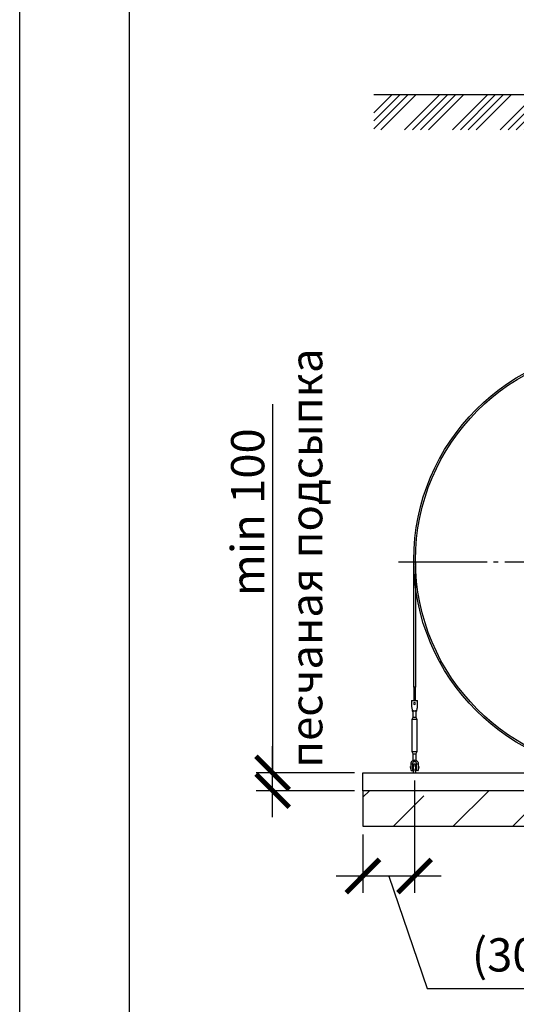
# Model space of a CAD drawing. Units: millimetres. Extents: x 231794 to 3138865188, y -354107 to 64237.
# Drawn here: x 254952 to 257754, y -190423 to -184872 of the extents above; entities that cross this region are included whole.
import ezdxf

# ---------------------------------------------------------------- set-up
doc = ezdxf.new("R2010")
doc.units = ezdxf.units.MM
doc.linetypes.add('K5LT_BASIC', pattern=[0])
doc.linetypes.add('ГОСТ 2.303 5', pattern=[24, 20, -1.5, 1, -1.5])
for name, color, linetype in [('A-GENM', 13, 'Continuous'), ('M-EQPM', 50, 'Continuous'), ('Слой1', 7, 'ГОСТ 2.303 5')]:
    doc.layers.add(name, color=color, linetype=linetype)
doc.layers.add('РАЗМЕРЫ', color=3, linetype='Continuous', lineweight=25)
doc.styles.add('ГОСТ 2.304', font='CS_Gost2304.shx')
doc.dimstyles.new('СПДС', dxfattribs={"dimscale": 100, "dimtxt": 2.5, "dimasz": 2.5, "dimexe": 1.25, "dimexo": 0.625, "dimtad": 1, "dimdec": 0, "dimtxsty": 'ГОСТ 2.304', "dimblk": 'ARCHTICK', "dimblk1": 'ARCHTICK', "dimblk2": 'ARCHTICK', "dimcen": 2.5, "dimdle": 2, "dimadec": 0, "dimazin": 2, "dimtfac": 0.75, "dimtdec": 4, "dimtmove": 1, "dimatfit": 3, "dimfxl": 1, "dimtfill": 1, "dimtolj": 1, "dimarcsym": 0})

# ---------------------------------------------------------------- blocks, each defined once
blk = doc.blocks.new('_ARCHTICK')
at = {"color": 0, "linetype": 'ByBlock', "const_width": 0.15}
blk.add_lwpolyline([(-0.5, -0.5), (0.5, 0.5)], dxfattribs=at)
blk = doc.blocks.new('*D980')
at = {"layer": 'Defpoints', "color": 0, "transparency": 16777216}
for p in [(257179.9, -189113.4), (256887.9, -189418.4), (256887.9, -189699.6)]:
    blk.add_point(p, dxfattribs=at)
at = {"layer": 'РАЗМЕРЫ', "color": 0, "lineweight": -2, "transparency": 16777216}
for p, q in [((257179.9, -189160.3), (257179.9, -189793.4)), ((256887.9, -189465.3), (256887.9, -189793.4)), ((257329.9, -189699.6), (256737.9, -189699.6)), ((257033.9, -189699.6), (257251.2, -190333.7)), ((257251.2, -190333.7), (258987.8, -190333.7))]:
    blk.add_line(p, q, dxfattribs=at)
at = {"layer": 'РАЗМЕРЫ', "color": 0, "lineweight": -2, "transparency": 16777216, "xscale": 187.5, "yscale": 187.5, "zscale": 187.5, "rotation": 180}
blk.add_blockref('_ARCHTICK', (256887.9, -189699.6), dxfattribs=at)
at = {"layer": 'РАЗМЕРЫ', "color": 0, "lineweight": -2, "transparency": 16777216, "xscale": 187.5, "yscale": 187.5, "zscale": 187.5}
blk.add_blockref('_ARCHTICK', (257179.9, -189699.6), dxfattribs=at)
at = {"layer": 'РАЗМЕРЫ', "color": 0, "transparency": 16777216, "insert": (258119.5, -190143.9), "char_height": 187.5, "attachment_point": 5, "style": 'ГОСТ 2.304', "bg_fill": 3, "box_fill_scale": 1.1, "bg_fill_color": 256, "bg_fill_true_color": 13158600, "bg_fill_transparency": 0}
blk.add_mtext('\\A1;(300-500)*', dxfattribs=at)
blk = doc.blocks.new('*D981')
at = {"layer": 'Defpoints', "color": 0, "transparency": 16777216}
for p in [(256379.2, -189118.4), (256887.9, -189118.4), (256887.9, -189218.4)]:
    blk.add_point(p, dxfattribs=at)
at = {"layer": 'РАЗМЕРЫ', "color": 0, "lineweight": -2, "transparency": 16777216}
for p, q in [((256379.2, -187039.7), (256379.2, -189118.4)), ((256379.2, -189368.4), (256379.2, -188968.4)), ((256841, -189118.4), (256285.5, -189118.4)), ((256841, -189218.4), (256285.5, -189218.4))]:
    blk.add_line(p, q, dxfattribs=at)
at = {"layer": 'РАЗМЕРЫ', "color": 0, "lineweight": -2, "transparency": 16777216, "xscale": 187.5, "yscale": 187.5, "zscale": 187.5}
for p, rotation in [((256379.2, -189118.4), 90), ((256379.2, -189218.4), 270)]:
    blk.add_blockref('_ARCHTICK', p, dxfattribs=dict(at, rotation=rotation))
at = {"layer": 'РАЗМЕРЫ', "color": 0, "transparency": 16777216, "insert": (256238.6, -187649), "char_height": 187.5, "attachment_point": 5, "rotation": 90, "style": 'ГОСТ 2.304', "bg_fill": 3, "box_fill_scale": 1.1, "bg_fill_color": 256, "bg_fill_true_color": 13158600, "bg_fill_transparency": 0}
blk.add_mtext('\\A1;min 100', dxfattribs=at)

msp = doc.modelspace()

# ---------------------------------------------------------------- hatches: boundary and pattern name
at = {"layer": 'A-GENM', "ltscale": 75}
h = msp.add_hatch(dxfattribs=at)
h.set_pattern_fill('ANSI34', color=256, scale=10, style=0)
h.set_pattern_definition([(45, (139566.84, -244319.36), (-134.70384, 134.70384), []), (45, (139611.74, -244319.36), (-134.70384, 134.70384), []), (45, (139656.64, -244319.36), (-134.70384, 134.70384), []), (45, (139701.54, -244319.36), (-134.70384, 134.70384), [])])
h.paths.add_polyline_path([(256950.2137, -185294.3761), (257972.6137, -185294.3761), (257972.6137, -185493.4588), (256950.2137, -185493.4588)])
h = msp.add_hatch(dxfattribs=at)
h.set_pattern_fill('ANSI33', color=256, scale=75, style=0)
h.set_pattern_definition([(45, (245697.8, -197077.66), (-336.76, 336.76), []), (45, (246034.54, -197077.66), (-336.76, 336.76), [238.125, -119.062])])
h.paths.add_polyline_path([(256887.8984, -189218.3761), (256887.8984, -189418.3761), (259820.7137, -189418.3761), (259820.7137, -189218.3761)])

# ---------------------------------------------------------------- linework, layer by layer
msp.add_line((256950.2137, -185294.3761), (257972.6137, -185294.3761), dxfattribs=at)
at = {"layer": 'A-GENM'}
for p, q in [((257175.2137, -188634.0748), (257175.2137, -187928.3407)), ((257185.2137, -187928.4262), (257185.2137, -188634.0745)), ((257185.2137, -188634.0745), (257175.2137, -188634.0745)), ((257175.2137, -188634.0748), (257175.2137, -188711.3761)), ((257185.2137, -188711.3758), (257185.2137, -188634.0745)), ((257163.2137, -188710.3761), (257196.2137, -188710.3761)), ((257163.2137, -188710.3761), (257163.2137, -188711.3761)), ((257163.2137, -188710.3761), (257196.2137, -188710.3761)), ((257163.2137, -188710.3761), (257177.2137, -188710.3761)), ((257163.2137, -188711.3761), (257163.2137, -188746.3761)), ((257163.2137, -188746.3761), (257163.8804, -188750.3761)), ((257179.7137, -188710.3761), (257196.2137, -188710.3761)), ((257195.547, -188750.3761), (257196.2137, -188746.3761)), ((257196.2137, -188711.3761), (257196.2137, -188710.3761)), ((257196.2137, -188746.3761), (257196.2137, -188711.3761)), ((257166.2137, -188815.3761), (257171.7137, -188804.3761)), ((257166.2137, -188815.3761), (257171.7137, -188804.3761)), ((257166.2137, -189000.3761), (257166.2137, -188815.3761)), ((257166.2137, -188815.3761), (257179.7137, -188815.3761)), ((257192.2137, -188770.3761), (257167.2137, -188770.3761)), ((257171.7137, -188804.3761), (257171.7137, -188764.2277)), ((257171.7137, -188804.3761), (257171.7137, -188770.3761)), ((257172.7855, -188804.3761), (257179.7137, -188804.3761)), ((257172.7855, -188804.3761), (257172.7855, -188804.3761)), ((257179.7137, -188804.3761), (257186.6419, -188804.3761)), ((257179.7137, -188815.3761), (257193.2137, -188815.3761)), ((257186.6419, -188804.3761), (257186.6419, -188804.3761)), ((257187.7137, -188764.2277), (257187.7137, -188804.3761)), ((257187.7137, -188770.2861), (257187.7137, -188804.3761)), ((257187.7137, -188804.3761), (257193.2137, -188815.3761)), ((257187.7137, -188804.3761), (257193.2137, -188815.3761)), ((257193.2137, -188815.3761), (257193.2137, -189000.3761)), ((257171.7137, -189011.3761), (257166.2137, -189000.3761)), ((257179.7137, -189000.3761), (257166.2137, -189000.3761)), ((257171.7137, -189011.3761), (257166.2137, -189000.3761)), ((257171.7137, -189054.3761), (257171.7137, -189011.3761)), ((257171.7137, -189047.1196), (257171.7137, -189011.3761)), ((257172.7855, -189011.3761), (257179.7137, -189011.3761)), ((257172.7855, -189011.3761), (257172.7855, -189011.3761)), ((257193.2137, -189000.3761), (257179.7137, -189000.3761)), ((257179.7137, -189011.3761), (257186.6419, -189011.3761)), ((257186.6419, -189011.3761), (257186.6419, -189011.3761)), ((257193.2137, -189000.3761), (257187.7137, -189011.3761)), ((257193.2137, -189000.3761), (257187.7137, -189011.3761)), ((257187.7137, -189011.3761), (257187.7137, -189054.3761)), ((257187.7137, -189011.3761), (257187.7137, -189047.1196)), ((257156.2137, -189082.3761), (257159.7137, -189082.3761)), ((257159.7137, -189069.3761), (257159.7137, -189065.3761)), ((257168.7137, -189069.3761), (257159.7137, -189069.3761)), ((257168.7137, -189065.3761), (257168.7137, -189069.3761)), ((257169.3482, -189082.3761), (257173.7137, -189082.3761)), ((257185.7137, -189082.3761), (257190.7137, -189082.3761)), ((257190.7137, -189069.3761), (257190.7137, -189065.3761)), ((257199.7137, -189069.3761), (257190.7137, -189069.3761)), ((257199.7137, -189065.3761), (257199.7137, -189069.3761)), ((257199.7137, -189082.3761), (257203.2137, -189082.3761))]:
    msp.add_line(p, q, dxfattribs=at)
at = {"layer": 'A-GENM', "flags": 128}
for points in [[(257163.8804, -188750.3761), (257164.6221, -188754.8265), (257165.3267, -188759.0538), (257165.9587, -188762.8459), (257166.4865, -188766.0127), (257166.8836, -188768.3955), (257167.1301, -188769.8747), (257167.2137, -188770.3761)], [(257192.2137, -188770.3761), (257192.2973, -188769.8747), (257192.5438, -188768.3955), (257192.9409, -188766.0127), (257193.4687, -188762.8459), (257194.1008, -188759.0538), (257194.8053, -188754.8265), (257195.547, -188750.3761)], [(257159.7137, -189065.3761), (257160.2151, -189060.9257), (257161.6943, -189056.6984), (257164.0771, -189052.9063), (257167.2439, -189049.7395), (257171.036, -189047.3567), (257175.2633, -189045.8775), (257179.7137, -189045.3761)], [(257190.7137, -189065.3761), (257190.3941, -189062.7436), (257189.4537, -189060.2641), (257187.9473, -189058.0818), (257185.9624, -189056.3233), (257183.6144, -189055.0909), (257181.0396, -189054.4563), (257178.3878, -189054.4563), (257175.8131, -189055.0909), (257173.465, -189056.3233), (257171.4801, -189058.0818), (257169.9737, -189060.2641), (257169.0333, -189062.7436), (257168.7137, -189065.3761)], [(257185.7137, -189074.3761), (257185.7089, -189074.1362), (257185.6945, -189073.8966), (257185.6706, -189073.6578), (257185.6371, -189073.4202), (257185.5941, -189073.1841), (257185.5417, -189072.9499), (257185.48, -189072.718), (257185.4091, -189072.4887), (257185.3291, -189072.2625), (257185.2401, -189072.0396), (257185.1422, -189071.8205), (257185.0357, -189071.6054), (257184.9206, -189071.3948), (257184.7972, -189071.189), (257184.6657, -189070.9882), (257184.5263, -189070.7929), (257184.3791, -189070.6033), (257184.2245, -189070.4198), (257184.0627, -189070.2426), (257183.8939, -189070.072), (257183.7185, -189069.9082), (257183.5366, -189069.7517), (257183.3486, -189069.6025), (257183.1548, -189069.461), (257182.9555, -189069.3273), (257182.751, -189069.2017), (257182.5417, -189069.0844), (257182.3278, -189068.9755), (257182.1097, -189068.8753), (257181.8879, -189068.7839), (257181.6625, -189068.7014), (257181.434, -189068.628), (257181.2028, -189068.5638), (257180.9691, -189068.5089), (257180.7335, -189068.4634), (257180.4962, -189068.4274), (257180.2577, -189068.4008), (257180.0184, -189068.3838), (257179.7785, -189068.3765), (257179.5385, -189068.3787), (257179.2988, -189068.3905), (257179.0598, -189068.4118), (257178.8218, -189068.4428), (257178.5852, -189068.4832), (257178.3505, -189068.533), (257178.1179, -189068.5922), (257177.8879, -189068.6606), (257177.6608, -189068.7382), (257177.437, -189068.8248), (257177.2168, -189068.9203), (257177.0006, -189069.0245), (257176.7888, -189069.1373), (257176.5817, -189069.2585), (257176.3795, -189069.3878), (257176.1827, -189069.5251), (257175.9915, -189069.6702), (257175.8063, -189069.8228), (257175.6274, -189069.9827), (257175.455, -189070.1496), (257175.2893, -189070.3233), (257175.1308, -189070.5035), (257174.9796, -189070.6899), (257174.836, -189070.8821), (257174.7002, -189071.08), (257174.5724, -189071.2831), (257174.4528, -189071.4912), (257174.3416, -189071.7039), (257174.2391, -189071.9208), (257174.1453, -189072.1417), (257174.0604, -189072.3662), (257173.9845, -189072.5939), (257173.9178, -189072.8244), (257173.8604, -189073.0574), (257173.8124, -189073.2925), (257173.7738, -189073.5294), (257173.7446, -189073.7676), (257173.7251, -189074.0068), (257173.7151, -189074.2466), (257173.7137, -189074.3761)], [(257173.7137, -189074.3761), (257173.7137, -189074.4033), (257173.7137, -189074.4848), (257173.7137, -189074.6206), (257173.7137, -189074.8104), (257173.7137, -189075.0538), (257173.7137, -189075.3506), (257173.7137, -189075.7002), (257173.7137, -189076.1021), (257173.7137, -189076.5556), (257173.7137, -189077.06), (257173.7137, -189077.6145), (257173.7137, -189078.2183), (257173.7137, -189078.8703), (257173.7137, -189079.5694), (257173.7137, -189080.3147), (257173.7137, -189081.1048), (257173.7137, -189081.9386)], [(257176.5817, -189069.2585), (257176.3795, -189069.3878), (257176.1827, -189069.5251), (257175.9915, -189069.6702), (257175.8063, -189069.8228), (257175.6274, -189069.9827), (257175.455, -189070.1496), (257175.2893, -189070.3233), (257175.1308, -189070.5035), (257174.9796, -189070.6899), (257174.836, -189070.8821), (257174.7002, -189071.08), (257174.5724, -189071.2831), (257174.4528, -189071.4912), (257174.3416, -189071.7039), (257174.2391, -189071.9208), (257174.1453, -189072.1417), (257174.0604, -189072.3662), (257173.9845, -189072.5939), (257173.9178, -189072.8244), (257173.8604, -189073.0574), (257173.8124, -189073.2925), (257173.7738, -189073.5294), (257173.7446, -189073.7676), (257173.7251, -189074.0068)], [(257182.751, -189069.2017), (257182.5417, -189069.0844), (257182.3278, -189068.9755), (257182.1097, -189068.8753), (257181.8879, -189068.7839), (257181.6625, -189068.7014), (257181.434, -189068.628), (257181.2028, -189068.5638), (257180.9691, -189068.5089), (257180.7335, -189068.4634), (257180.4962, -189068.4274), (257180.2577, -189068.4008), (257180.0184, -189068.3838), (257179.7785, -189068.3765), (257179.5385, -189068.3787), (257179.2988, -189068.3905), (257179.0598, -189068.4118), (257178.8218, -189068.4428), (257178.5852, -189068.4832), (257178.3505, -189068.533), (257178.1179, -189068.5922), (257177.8879, -189068.6606), (257177.6608, -189068.7382), (257177.437, -189068.8248), (257177.2168, -189068.9203)], [(257179.7137, -189045.3761), (257184.1641, -189045.8775), (257188.3914, -189047.3567), (257192.1835, -189049.7395), (257195.3503, -189052.9063), (257197.7331, -189056.6984), (257199.2123, -189060.9257), (257199.7137, -189065.3761)], [(257185.6945, -189073.8966), (257185.6706, -189073.6578), (257185.6371, -189073.4202), (257185.5941, -189073.1841), (257185.5417, -189072.9499), (257185.48, -189072.718), (257185.4091, -189072.4887), (257185.3291, -189072.2625), (257185.2401, -189072.0396), (257185.1422, -189071.8205), (257185.0357, -189071.6054), (257184.9206, -189071.3948), (257184.7972, -189071.189), (257184.6657, -189070.9882), (257184.5263, -189070.7929), (257184.3791, -189070.6033), (257184.2245, -189070.4198), (257184.0627, -189070.2426), (257183.8939, -189070.072), (257183.7185, -189069.9082), (257183.5366, -189069.7517), (257183.3486, -189069.6025)], [(257185.7137, -189082.171), (257185.7137, -189081.3256), (257185.7137, -189080.5236), (257185.7137, -189079.7661), (257185.7137, -189079.0544), (257185.7137, -189078.3895), (257185.7137, -189077.7727), (257185.7137, -189077.2048), (257185.7137, -189076.6868), (257185.7137, -189076.2194), (257185.7137, -189075.8036), (257185.7137, -189075.4398), (257185.7137, -189075.1287), (257185.7137, -189074.8708), (257185.7137, -189074.6665), (257185.7137, -189074.5162), (257185.7137, -189074.42), (257185.7137, -189074.3781)]]:
    msp.add_lwpolyline(points, dxfattribs=at)
at = {"layer": 'A-GENM'}
for start, end in [(0, 180), (180, 0)]:
    msp.add_arc((257179.7137, -188727.3761), 6, start, end, dxfattribs=at)
at = {"layer": 'M-EQPM'}
for p, q in [((256887.8984, -189118.3761), (259820.7137, -189118.3761)), ((256887.8984, -189218.3761), (256887.8984, -189118.3761)), ((256887.8984, -189218.3761), (256887.8984, -189418.3761)), ((259820.7137, -189218.3761), (256887.8984, -189218.3761)), ((259820.7137, -189218.3761), (256887.8984, -189218.3761)), ((256887.8984, -189418.3761), (259820.7137, -189418.3761))]:
    msp.add_line(p, q, dxfattribs=at)
at = {"layer": 'РАЗМЕРЫ', "color": 1, "ltscale": 75}
msp.add_lwpolyline([(254952.482, -180261.377), (327025.467, -180261.377), (327025.467, -193514.0217), (254952.482, -193514.0217)], close=True, dxfattribs=at)
at = {"layer": 'Слой1', "ltscale": 25}
msp.add_line((257088.3443, -187928.3761), (259662.0831, -187928.3761), dxfattribs=at)

# ---------------------------------------------------------------- next in the draw order: dimensions: what is measured, and where the dimension line sits
at = {"layer": 'РАЗМЕРЫ'}
dim = msp.add_linear_dim(base=(256887.8984, -189699.6261), p1=(257179.8984, -189113.3761), p2=(256887.8984, -189418.3761), text='(300-500)*', dimstyle='СПДС', override={"dimscale": 75, "dimlfac": 1, "dimtxsty": 'ГОСТ 2.304', "dimblk1": 'ARCHTICK', "dimblk2": 'ARCHTICK', "dimsah": 1, "dimtolj": 1}, dxfattribs=at)
dim.commit()
dim.dimension.update_dxf_attribs({"geometry": '*D980', "text_midpoint": (257298.0802, -190333.6721), "dimtype": 160})

# ---------------------------------------------------------------- next in the draw order: linework, layer by layer
at = {"layer": 'A-GENM'}
for p, q in [((257156.2137, -189088.3761), (257156.2137, -189082.3761)), ((257156.2137, -189088.3761), (257156.2137, -189094.3761)), ((257159.7137, -189094.3761), (257156.2137, -189094.3761)), ((257159.7137, -189104.3761), (257159.7137, -189069.3761)), ((257168.7137, -189069.3761), (257168.7137, -189105.3761)), ((257173.7137, -189094.3761), (257169.3482, -189094.3761)), ((257190.7137, -189094.3761), (257185.7137, -189094.3761)), ((257190.7137, -189105.3761), (257190.7137, -189069.3761)), ((257199.7137, -189069.3761), (257199.7137, -189104.3761)), ((257203.2137, -189094.3761), (257199.7137, -189094.3761)), ((257203.2137, -189082.3761), (257203.2137, -189088.3761)), ((257203.2137, -189094.3761), (257203.2137, -189088.3761)), ((257160.7137, -189105.3761), (257168.7137, -189105.3761)), ((257173.7137, -189118.3761), (257173.7137, -189108.3761)), ((257185.7137, -189108.3761), (257185.7137, -189118.3761)), ((257198.7137, -189105.3761), (257190.7137, -189105.3761))]:
    msp.add_line(p, q, dxfattribs=at)
at = {"layer": 'A-GENM', "flags": 128}
for points in [[(257173.7137, -189108.3761), (257173.7137, -189107.0165), (257173.7137, -189105.659), (257173.7137, -189104.3059), (257173.7137, -189102.9593), (257173.7137, -189101.6213), (257173.7137, -189100.2942), (257173.7137, -189098.98), (257173.7137, -189097.6808), (257173.7137, -189096.3988), (257173.7137, -189095.1359), (257173.7137, -189093.8942), (257173.7137, -189092.6756), (257173.7137, -189091.4822), (257173.7137, -189090.3158), (257173.7137, -189089.1783), (257173.7137, -189088.0715), (257173.7137, -189086.9971), (257173.7137, -189085.957), (257173.7137, -189084.9528), (257173.7137, -189083.986), (257173.7137, -189083.0582), (257173.7137, -189082.171), (257173.7137, -189081.3256), (257173.7137, -189080.5236), (257173.7137, -189079.7661), (257173.7137, -189079.0544), (257173.7137, -189078.3895), (257173.7137, -189077.7727), (257173.7137, -189077.2048), (257173.7137, -189076.6868), (257173.7137, -189076.2194), (257173.7137, -189075.8036), (257173.7137, -189075.4398), (257173.7137, -189075.1287), (257173.7137, -189074.8708), (257173.7137, -189074.6665), (257173.7137, -189074.5162), (257173.7137, -189074.42), (257173.7137, -189074.3781)], [(257185.7137, -189074.3761), (257185.7137, -189074.4033), (257185.7137, -189074.4848), (257185.7137, -189074.6206), (257185.7137, -189074.8104), (257185.7137, -189075.0538), (257185.7137, -189075.3506), (257185.7137, -189075.7002), (257185.7137, -189076.1021), (257185.7137, -189076.5556), (257185.7137, -189077.06), (257185.7137, -189077.6145), (257185.7137, -189078.2183), (257185.7137, -189078.8703), (257185.7137, -189079.5694), (257185.7137, -189080.3147), (257185.7137, -189081.1048), (257185.7137, -189081.9386), (257185.7137, -189082.8147), (257185.7137, -189083.7317), (257185.7137, -189084.6881), (257185.7137, -189085.6824), (257185.7137, -189086.713), (257185.7137, -189087.7782), (257185.7137, -189088.8764), (257185.7137, -189090.0058), (257185.7137, -189091.1646), (257185.7137, -189092.3509), (257185.7137, -189093.5629), (257185.7137, -189094.7986), (257185.7137, -189096.0559), (257185.7137, -189097.333), (257185.7137, -189098.6278), (257185.7137, -189099.9381), (257185.7137, -189101.262), (257185.7137, -189102.5972), (257185.7137, -189103.9417), (257185.7137, -189105.2933), (257185.7137, -189106.6498), (257185.7137, -189108.009), (257185.7137, -189108.3761)], [(257173.7137, -189094.7986), (257173.7137, -189096.0559), (257173.7137, -189097.333), (257173.7137, -189098.6278), (257173.7137, -189099.9381), (257173.7137, -189101.262), (257173.7137, -189102.5972), (257173.7137, -189103.9417), (257173.7137, -189105.2933), (257173.7137, -189106.6498), (257173.7137, -189108.009), (257173.7137, -189108.3761)], [(257185.7137, -189108.3761), (257185.7137, -189107.0165), (257185.7137, -189105.659), (257185.7137, -189104.3059), (257185.7137, -189102.9593), (257185.7137, -189101.6213), (257185.7137, -189100.2942), (257185.7137, -189098.98), (257185.7137, -189097.6808), (257185.7137, -189096.3988), (257185.7137, -189095.1359)]]:
    msp.add_lwpolyline(points, dxfattribs=at)
at = {"layer": 'A-GENM', "linetype": 'K5LT_BASIC', "lineweight": 25}
for radius in [1200, 1190]:
    msp.add_circle((258375.2137, -187918.3761), radius, dxfattribs=at)
at = {"layer": 'A-GENM'}
for centre, start, end in [((257160.7137, -189104.3761), 180, 270), ((257198.7137, -189104.3761), 270, 0)]:
    msp.add_arc(centre, 1, start, end, dxfattribs=at)

# ---------------------------------------------------------------- next in the draw order: dimensions: what is measured, and where the dimension line sits
at = {"layer": 'РАЗМЕРЫ'}
dim = msp.add_linear_dim(base=(256379.2158, -189118.3761), p1=(256887.8984, -189218.3761), p2=(256887.8984, -189118.3761), angle=90, text='min <>', dimstyle='СПДС', override={"dimscale": 75, "dimlfac": 1, "dimtxsty": 'ГОСТ 2.304', "dimblk1": 'ARCHTICK', "dimblk2": 'ARCHTICK', "dimsah": 1, "dimtolj": 1}, dxfattribs=at)
dim.commit()
dim.dimension.update_dxf_attribs({"geometry": '*D981', "text_midpoint": (256330.5802, -187649.0293), "dimtype": 160})

# ---------------------------------------------------------------- next in the draw order: linework, layer by layer
at = {"layer": 'РАЗМЕРЫ', "ltscale": 75}
msp.add_lwpolyline([(274217.6363, -190838.3607), (255571.4547, -190838.3607), (255571.4547, -180903.0336), (274217.6363, -180903.0336)], close=True, dxfattribs=at)

# ---------------------------------------------------------------- next in the draw order: texts
at = {"layer": 'РАЗМЕРЫ', "ltscale": 75, "insert": (256479.5952, -189089.6503), "char_height": 180, "width": 3083.054929, "attachment_point": 1, "rotation": 90, "style": 'ГОСТ 2.304'}
msp.add_mtext('песчаная подсыпка', dxfattribs=at)

doc.saveas('drawing.dxf')
